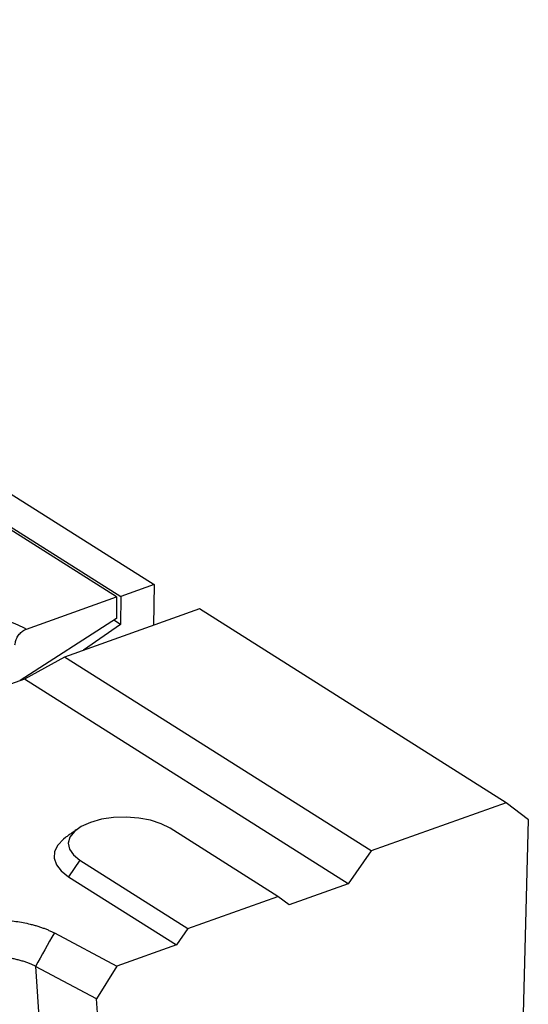
# Model space of a CAD drawing. Units: millimetres. Extents: x 1679 to 4819, y 1476 to 3851.
# Drawn here: x 2228 to 2298, y 2495 to 2631 of the extents above; entities that cross this region are included whole.
import ezdxf

# ---------------------------------------------------------------- set-up
doc = ezdxf.new("R2010")
doc.units = ezdxf.units.MM
doc.layers.get('0').update_dxf_attribs({"color": 10})

# ---------------------------------------------------------------- blocks, each defined once
blk = doc.blocks.new('A$C58623353')
for p, q in [((217.31, 810.53), (521, 618.53)), ((486.8, 635.52), (516.32, 616.86)), ((515.73, 616.8), (487.6, 634.58)), ((521, 618.53), (516.32, 616.86)), ((521, 618.53), (520.93, 612.79)), ((503.01, 612.27), (515.73, 616.8)), ((515.73, 616.8), (515.69, 613.73)), ((516.32, 616.86), (516.27, 612.91)), ((527.42, 615.1), (508.38, 608.32)), ((570.63, 587.78), (527.42, 615.1)), ((515.69, 613.73), (502.15, 605.01)), ((516.27, 612.91), (515.34, 613.5)), ((516.27, 612.91), (511.06, 609.27)), ((508.38, 608.32), (502.72, 605.21)), ((551.59, 581), (508.38, 608.32)), ((502.72, 605.21), (387.3, 564.13)), ((548.37, 576.36), (502.72, 605.21)), ((570.63, 587.78), (551.59, 581)), ((573.76, 585.39), (570.63, 587.78)), ((568.29, 367.11), (573.76, 585.39)), ((538.47, 574.58), (523.26, 584.2)), ((551.59, 581), (548.37, 576.36)), ((510.56, 579.68), (508.95, 577.36)), ((510.56, 579.68), (525.78, 570.06)), ((508.95, 577.36), (524.17, 567.74)), ((548.37, 576.36), (540.04, 573.39)), ((525.78, 570.06), (538.47, 574.58)), ((540.04, 573.39), (538.47, 574.58)), ((506.95, 569.43), (515.77, 564.75)), ((525.78, 570.06), (524.17, 567.74)), ((524.17, 567.74), (515.77, 564.75)), ((512.9, 560.15), (504.29, 564.72)), ((504.29, 564.72), (507.56, 516.43)), ((515.77, 564.75), (512.9, 560.15)), ((516.14, 512.4), (512.9, 560.15))]:
    blk.add_line(p, q)
at = {"flags": 128}
for points in [[(523.26, 584.2), (522.02, 584.83), (520.52, 585.31), (518.84, 585.63), (517.06, 585.76), (515.28, 585.7), (513.58, 585.45), (512.04, 585.02), (510.75, 584.44), (509.77, 583.74), (509.15, 582.94), (508.91, 582.1), (509.08, 581.24), (509.64, 580.42), (510.56, 579.68)], [(508.53, 582.89), (508.23, 582.66), (507.42, 581.82), (506.97, 580.91), (506.91, 579.97), (507.23, 579.05), (507.92, 578.17), (508.95, 577.36)]]:
    blk.add_lwpolyline(points, dxfattribs=at)
for points, knots in [([(490.12, 613.2), (491.11, 613.47), (492.64, 613.9), (495.03, 614.07), (496.92, 614.03), (498.75, 613.8), (500.97, 613.31), (502.2, 612.68), (503.01, 612.27)], [0, 0, 0, 0, 0.239532, 0.368409, 0.5, 0.631591, 0.760469, 1, 1, 1, 1]), ([(501.4, 610.04), (501.43, 610.25), (501.49, 610.66), (501.79, 611.28), (502.22, 611.8), (502.65, 612.12), (502.92, 612.23), (503.01, 612.27)], [0, 0, 0, 0, 0.2220828, 0.444172, 0.6662682, 0.8883652, 1, 1, 1, 1]), ([(491.36, 570.23), (491.45, 570.26), (491.62, 570.32), (491.89, 570.41), (492.17, 570.49), (492.45, 570.57), (492.73, 570.65), (493.02, 570.72), (493.31, 570.79), (493.61, 570.85), (493.91, 570.91), (494.22, 570.97), (494.53, 571.02), (494.85, 571.07), (495.75, 571.19), (497.28, 571.32), (499.43, 571.3), (501.55, 571.1), (503.09, 570.8), (504.09, 570.54), (504.62, 570.39), (505.13, 570.22), (505.62, 570.04), (506.08, 569.85), (506.53, 569.65), (506.81, 569.51), (506.95, 569.43)], [0, 0, 0, 0, 0.019233, 0.038413, 0.057557, 0.076679, 0.095798, 0.114928, 0.134086, 0.153289, 0.172553, 0.191893, 0.211325, 0.230864, 0.250527, 0.376103, 0.500595, 0.624945, 0.750324, 0.786628, 0.822549, 0.858187, 0.893647, 0.929032, 0.964448, 1, 1, 1, 1]), ([(504.29, 564.72), (504.22, 564.76), (504.09, 564.83), (503.88, 564.93), (503.66, 565.03), (503.43, 565.12), (503.19, 565.22), (502.94, 565.31), (502.69, 565.39), (502.42, 565.48), (502.15, 565.56), (501.87, 565.63), (501.59, 565.7), (501.29, 565.77), (500.99, 565.83), (500.69, 565.88), (500.37, 565.93), (500.06, 565.98), (499.73, 566.02), (499.41, 566.05), (499.08, 566.08), (498.75, 566.1), (498.4, 566.12), (498.03, 566.13), (497.64, 566.13), (497.23, 566.13), (496.8, 566.11), (496.36, 566.08), (495.89, 566.03), (495.42, 565.97), (494.93, 565.89), (494.45, 565.8), (493.95, 565.68), (493.64, 565.58), (493.48, 565.54)], [0, 0, 0, 0, 0.024562, 0.049309, 0.074241, 0.099359, 0.124664, 0.150156, 0.175836, 0.201704, 0.22776, 0.254006, 0.280441, 0.307067, 0.333883, 0.360891, 0.388089, 0.41548, 0.443064, 0.47084, 0.498809, 0.525886, 0.554874, 0.585775, 0.618589, 0.653315, 0.689954, 0.728506, 0.768971, 0.81135, 0.855642, 0.901848, 0.949967, 1, 1, 1, 1])]:
    blk.add_open_spline(points, degree=3, knots=knots)
for points, degree in [([(510.22, 584.1), (508.53, 582.89)], 1), ([(506.95, 569.43), (506.06, 567.86), (505.18, 566.29), (504.29, 564.72)], 3)]:
    blk.add_open_spline(points, degree=degree)

msp = doc.modelspace()

# ---------------------------------------------------------------- block references
at = {"xscale": 0.9801675073284075, "yscale": 0.9801675073284075, "zscale": 0.9801675073284075}
msp.add_blockref('A$C58623353', (1735.712, 1947.114), dxfattribs=at)

doc.saveas('drawing.dxf')
